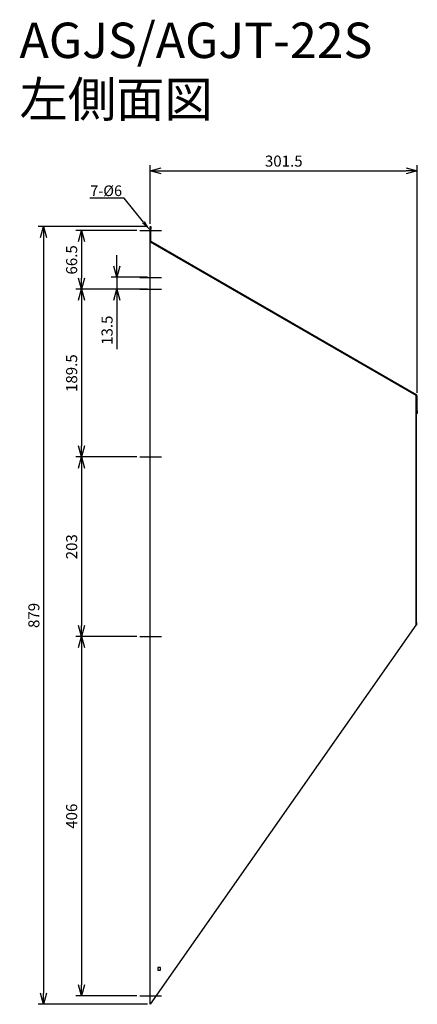
# Model space of a CAD drawing. Units: millimetres. Extents: x -3045 to -2596, y 948 to 2061.
import ezdxf
from ezdxf import colors
from ezdxf.entities.mleader import LeaderData, LeaderLine
from ezdxf.math import Vec2, Vec3

# ---------------------------------------------------------------- set-up
doc = ezdxf.new("R2010")
doc.units = ezdxf.units.MM
for name, color, linetype in [('ETC', 61, 'Continuous'), ('NOTE', 4, 'Continuous'), ('OUTLINE', 3, 'Continuous'), ('SIZE', 30, 'Continuous')]:
    doc.layers.add(name, color=color, linetype=linetype)
doc.styles.get("Standard").update_dxf_attribs({"font": 'romans.shx', "bigfont": 'bigfont.shx'})
doc.dimstyles.new('ISO-25', dxfattribs={"dimtxt": 2.5, "dimasz": 2.5, "dimexe": 1.25, "dimexo": 0.625, "dimtad": 1, "dimdsep": 46, "dimtxsty": 'Standard', "dimcen": 2.5, "dimadec": 0, "dimazin": 0, "dimtfac": 1, "dimtmove": 0, "dimatfit": 3, "dimfxl": 1, "dimarcsym": 0})

# ---------------------------------------------------------------- blocks, each defined once
blk = doc.blocks.new('_OPEN30')
at = {"color": 0, "linetype": 'ByBlock'}
for p, q in [((-1, 0.268), (0, 0)), ((0, 0), (-1, -0.268)), ((0, 0), (-1, 0))]:
    blk.add_line(p, q, dxfattribs=at)
blk = doc.blocks.new('*D2')
at = {"layer": 'Defpoints', "color": 0}
for p in [(-2909.1, 1822.3), (-2975, 1755.9), (-2909.1, 1755.9)]:
    blk.add_point(p, dxfattribs=at)
at = {"layer": 'SIZE', "color": 0, "lineweight": -2}
for p, q in [((-2912.2, 1822.3), (-2981.3, 1822.3)), ((-2975, 1809.8), (-2975, 1768.4)), ((-2912.2, 1755.9), (-2981.3, 1755.9))]:
    blk.add_line(p, q, dxfattribs=at)
at = {"layer": 'SIZE', "color": 0, "lineweight": -2, "xscale": 12.5, "yscale": 12.5, "zscale": 12.5}
for p, rotation in [((-2975, 1822.3), 90), ((-2975, 1755.9), 270)]:
    blk.add_blockref('_OPEN30', p, dxfattribs=dict(at, rotation=rotation))
at = {"layer": 'SIZE', "color": 0, "insert": (-2984.4, 1789.1), "char_height": 12.5, "attachment_point": 5, "rotation": 90}
blk.add_mtext('66.5', dxfattribs=at)
blk = doc.blocks.new('_DOTSMALL')
at = {"color": 0, "linetype": 'ByBlock', "const_width": 0.5}
blk.add_lwpolyline([(-0.0625, 0, 1), (0.0625, 0, 1)], format="xyb", close=True, dxfattribs=at)
blk = doc.blocks.new('*D3')
at = {"layer": 'Defpoints', "color": 0}
for p in [(-2909.1, 1755.9), (-2975, 1566.4), (-2909.1, 1566.4)]:
    blk.add_point(p, dxfattribs=at)
at = {"layer": 'SIZE', "color": 0, "lineweight": -2}
for p, q in [((-2912.2, 1755.9), (-2981.3, 1755.9)), ((-2975, 1743.4), (-2975, 1578.9)), ((-2912.2, 1566.4), (-2981.3, 1566.4))]:
    blk.add_line(p, q, dxfattribs=at)
at = {"layer": 'SIZE', "color": 0, "lineweight": -2, "xscale": 12.5, "yscale": 12.5, "zscale": 12.5}
for p, rotation in [((-2975, 1755.9), 90), ((-2975, 1566.4), 270)]:
    blk.add_blockref('_OPEN30', p, dxfattribs=dict(at, rotation=rotation))
at = {"layer": 'SIZE', "color": 0, "insert": (-2984.4, 1661.1), "char_height": 12.5, "attachment_point": 5, "rotation": 90}
blk.add_mtext('189.5', dxfattribs=at)
blk = doc.blocks.new('*D4')
at = {"layer": 'Defpoints', "color": 0}
for p in [(-2909.1, 1566.4), (-2975, 1363.4), (-2909.1, 1363.4)]:
    blk.add_point(p, dxfattribs=at)
at = {"layer": 'SIZE', "color": 0, "lineweight": -2}
for p, q in [((-2912.2, 1566.4), (-2981.3, 1566.4)), ((-2975, 1553.9), (-2975, 1375.9)), ((-2912.2, 1363.4), (-2981.3, 1363.4))]:
    blk.add_line(p, q, dxfattribs=at)
at = {"layer": 'SIZE', "color": 0, "lineweight": -2, "xscale": 12.5, "yscale": 12.5, "zscale": 12.5}
for p, rotation in [((-2975, 1566.4), 90), ((-2975, 1363.4), 270)]:
    blk.add_blockref('_OPEN30', p, dxfattribs=dict(at, rotation=rotation))
at = {"layer": 'SIZE', "color": 0, "insert": (-2984.4, 1464.9), "char_height": 12.5, "attachment_point": 5, "rotation": 90}
blk.add_mtext('203', dxfattribs=at)
blk = doc.blocks.new('*D5')
at = {"layer": 'Defpoints', "color": 0}
for p in [(-2909.1, 1363.4), (-2975, 957.4), (-2909.1, 957.4)]:
    blk.add_point(p, dxfattribs=at)
at = {"layer": 'SIZE', "color": 0, "lineweight": -2}
for p, q in [((-2912.2, 1363.4), (-2981.3, 1363.4)), ((-2975, 1350.9), (-2975, 969.9)), ((-2912.2, 957.4), (-2981.3, 957.4))]:
    blk.add_line(p, q, dxfattribs=at)
at = {"layer": 'SIZE', "color": 0, "lineweight": -2, "xscale": 12.5, "yscale": 12.5, "zscale": 12.5}
for p, rotation in [((-2975, 1363.4), 90), ((-2975, 957.4), 270)]:
    blk.add_blockref('_OPEN30', p, dxfattribs=dict(at, rotation=rotation))
at = {"layer": 'SIZE', "color": 0, "insert": (-2984.4, 1160.4), "char_height": 12.5, "attachment_point": 5, "rotation": 90}
blk.add_mtext('406', dxfattribs=at)
blk = doc.blocks.new('*D6')
at = {"layer": 'Defpoints', "color": 0}
for p in [(-2897.3, 1826.8), (-3017.8, 947.9), (-2897.3, 947.9)]:
    blk.add_point(p, dxfattribs=at)
at = {"layer": 'SIZE', "color": 0, "lineweight": -2}
for p, q in [((-2900.4, 1826.8), (-3024, 1826.8)), ((-3017.8, 1814.3), (-3017.8, 960.4)), ((-2900.4, 947.9), (-3024, 947.9))]:
    blk.add_line(p, q, dxfattribs=at)
at = {"layer": 'SIZE', "color": 0, "lineweight": -2, "xscale": 12.5, "yscale": 12.5, "zscale": 12.5}
for p, rotation in [((-3017.8, 1826.8), 90), ((-3017.8, 947.9), 270)]:
    blk.add_blockref('_OPEN30', p, dxfattribs=dict(at, rotation=rotation))
at = {"layer": 'SIZE', "color": 0, "insert": (-3027.1, 1387.3), "char_height": 12.5, "attachment_point": 5, "rotation": 90}
blk.add_mtext('879', dxfattribs=at)
blk = doc.blocks.new('*D7')
at = {"layer": 'Defpoints', "color": 0}
for p in [(-2595.6, 1889.8), (-2897.3, 1826.8), (-2595.6, 1635.6)]:
    blk.add_point(p, dxfattribs=at)
at = {"layer": 'SIZE', "color": 0, "lineweight": -2}
for p, q in [((-2897.3, 1829.9), (-2897.3, 1896)), ((-2595.6, 1638.8), (-2595.6, 1896)), ((-2884.8, 1889.8), (-2608.1, 1889.8))]:
    blk.add_line(p, q, dxfattribs=at)
at = {"layer": 'SIZE', "color": 0, "lineweight": -2, "xscale": 12.5, "yscale": 12.5, "zscale": 12.5, "rotation": 180}
blk.add_blockref('_OPEN30', (-2897.3, 1889.8), dxfattribs=at)
at = {"layer": 'SIZE', "color": 0, "lineweight": -2, "xscale": 12.5, "yscale": 12.5, "zscale": 12.5}
blk.add_blockref('_OPEN30', (-2595.6, 1889.8), dxfattribs=at)
at = {"layer": 'SIZE', "color": 0, "insert": (-2746.4, 1899.1), "char_height": 12.5, "attachment_point": 5}
blk.add_mtext('301.5', dxfattribs=at)
blk = doc.blocks.new('*D8')
at = {"layer": 'Defpoints', "color": 0}
for p in [(-2897.3, 1769.4), (-2935, 1755.9), (-2897.3, 1755.9)]:
    blk.add_point(p, dxfattribs=at)
at = {"layer": 'SIZE', "color": 0, "lineweight": -2}
for p, q in [((-2935, 1781.9), (-2935, 1794.4)), ((-2900.4, 1769.4), (-2941.3, 1769.4)), ((-2935, 1769.4), (-2935, 1755.9)), ((-2900.4, 1755.9), (-2941.3, 1755.9)), ((-2935, 1743.4), (-2935, 1688.3))]:
    blk.add_line(p, q, dxfattribs=at)
at = {"layer": 'SIZE', "color": 0, "lineweight": -2, "xscale": 12.5, "yscale": 12.5, "zscale": 12.5}
for p, rotation in [((-2935, 1769.4), 270), ((-2935, 1755.9), 90)]:
    blk.add_blockref('_OPEN30', p, dxfattribs=dict(at, rotation=rotation))
at = {"layer": 'SIZE', "color": 0, "insert": (-2944.4, 1709.6), "char_height": 12.5, "attachment_point": 5, "rotation": 90}
blk.add_mtext('13.5', dxfattribs=at)

msp = doc.modelspace()

# ---------------------------------------------------------------- linework, layer by layer
at = {"layer": 'NOTE'}
for p, q in [((-2909.07, 1822.32), (-2884.68, 1822.32)), ((-2909.07, 1769.36), (-2884.68, 1769.36)), ((-2909.07, 1755.86), (-2884.68, 1755.86)), ((-2909.07, 1566.36), (-2884.68, 1566.36)), ((-2909.07, 1363.36), (-2884.68, 1363.36)), ((-2909.07, 957.36), (-2884.68, 957.36))]:
    msp.add_line(p, q, dxfattribs=at)
at = {"layer": 'OUTLINE'}
for p, q in [((-2897.27, 1826.82), (-2896.47, 1826.82)), ((-2897.27, 1823.82), (-2897.27, 1826.82)), ((-2896.47, 1826.82), (-2896.47, 1823.82)), ((-2897.27, 1809.82), (-2897.27, 1823.82)), ((-2896.47, 1823.82), (-2897.27, 1823.82)), ((-2896.47, 1809.82), (-2896.47, 1823.82)), ((-2896.47, 1809.82), (-2897.27, 1809.82)), ((-2897.27, 947.86), (-2897.27, 1809.36)), ((-2897.27, 1809.36), (-2597.27, 1636.16)), ((-2896.47, 1809.82), (-2896.87, 1809.13)), ((-2595.96, 1636.32), (-2896.47, 1809.82)), ((-2597.27, 1636.16), (-2597.27, 1376.16)), ((-2597.27, 1636.16), (-2596.36, 1635.63)), ((-2596.36, 1635.63), (-2595.96, 1636.32)), ((-2595.56, 1635.63), (-2596.36, 1635.63)), ((-2596.36, 1635.63), (-2596.36, 1618.63)), ((-2595.56, 1618.63), (-2595.56, 1635.63)), ((-2597.27, 1635.16), (-2596.47, 1635.16)), ((-2596.47, 1632.16), (-2597.27, 1632.16)), ((-2596.47, 1635.16), (-2596.47, 1632.16)), ((-2596.47, 1379.16), (-2596.47, 1632.16)), ((-2596.36, 1618.63), (-2595.56, 1618.63)), ((-2596.36, 1615.63), (-2596.36, 1618.63)), ((-2595.56, 1615.63), (-2596.36, 1615.63)), ((-2595.56, 1618.63), (-2595.56, 1615.63)), ((-2597.27, 1376.16), (-2897.27, 947.86)), ((-2597.27, 1379.16), (-2596.47, 1379.16)), ((-2596.47, 1376.16), (-2597.27, 1376.16)), ((-2596.47, 1379.16), (-2596.47, 1376.16)), ((-2888.77, 989.36), (-2888.77, 986.36)), ((-2885.77, 989.36), (-2888.77, 989.36)), ((-2888.77, 986.36), (-2885.77, 986.36)), ((-2885.77, 986.36), (-2885.77, 989.36))]:
    msp.add_line(p, q, dxfattribs=at)

# ---------------------------------------------------------------- texts
at = {"layer": 'ETC', "insert": (-3044.91, 2057.19), "char_height": 40, "width": 527.9737, "attachment_point": 1}
msp.add_mtext('AGJS/AGJT-22S\\P左側面図', dxfattribs=at)

# ---------------------------------------------------------------- dimensions: what is measured, and where the dimension line sits
at = {"layer": 'SIZE'}
dim = msp.add_linear_dim(base=(-2595.56, 1889.76), p1=(-2897.27, 1826.82), p2=(-2595.56, 1635.63), angle=180, text='301.5', dimstyle='ISO-25', override={"dimscale": 5, "dimdec": 1, "dimblk": 'OPEN30', "dimtdec": 1, "dimldrblk": 'DOTSMALL', "dimarcsym": 1}, dxfattribs=at)
dim.commit()
dim.dimension.update_dxf_attribs({"geometry": '*D7', "text_midpoint": (-2746.42, 1899.14)})
for base, p1, p2, override, picture, middle in [((-3017.76, 947.86), (-2897.27, 1826.82), (-2897.27, 947.86), {"dimscale": 5, "dimdec": 1, "dimblk": 'OPEN30', "dimtdec": 1, "dimldrblk": 'DOTSMALL', "dimarcsym": 1}, '*D6', (-3027.13, 1387.34)), ((-2975.02, 1755.86), (-2909.07, 1822.32), (-2909.07, 1755.86), {"dimscale": 5, "dimdec": 1, "dimblk": 'OPEN30', "dimtdec": 1, "dimldrblk": 'DOTSMALL', "dimarcsym": 1}, '*D2', (-2984.39, 1789.09)), ((-2935.02, 1755.86), (-2897.27, 1769.36), (-2897.27, 1755.86), {"dimscale": 5, "dimdec": 1, "dimblk": 'OPEN30', "dimtdec": 1, "dimldrblk": 'DOTSMALL'}, '*D8', (-2944.39, 1709.58)), ((-2975.02, 1566.36), (-2909.07, 1755.86), (-2909.07, 1566.36), {"dimscale": 5, "dimdec": 1, "dimblk": 'OPEN30', "dimtdec": 1, "dimtmove": 1, "dimldrblk": 'DOTSMALL', "dimarcsym": 1}, '*D3', (-2984.39, 1661.11)), ((-2975.02, 1363.36), (-2909.07, 1566.36), (-2909.07, 1363.36), {"dimscale": 5, "dimdec": 1, "dimblk": 'OPEN30', "dimtdec": 1, "dimtmove": 1, "dimldrblk": 'DOTSMALL', "dimarcsym": 1}, '*D4', (-2984.39, 1464.86)), ((-2975.02, 957.36), (-2909.07, 1363.36), (-2909.07, 957.36), {"dimscale": 5, "dimdec": 1, "dimblk": 'OPEN30', "dimtdec": 1, "dimtmove": 1, "dimldrblk": 'DOTSMALL', "dimarcsym": 1}, '*D5', (-2984.39, 1160.36))]:
    dim = msp.add_linear_dim(base=base, p1=p1, p2=p2, angle=90, dimstyle='ISO-25', override=override, dxfattribs=at)
    dim.commit()
    dim.dimension.update_dxf_attribs({"geometry": picture, "text_midpoint": middle})

# ---------------------------------------------------------------- leaders
at = {"layer": 'NOTE'}
ml = msp.add_multileader_mtext('Standard', dxfattribs=at)
ml.set_content('7-%%C6', color=256)
ml.set_leader_properties()
ml.build(insert=Vec2(0, 0))
ml.multileader.update_dxf_attribs({"text_right_attachment_type": 6, "dogleg_length": 0.36, "arrow_head_size": 12})
ctx = ml.context
ctx.base_point, ctx.char_height, ctx.arrow_head_size, ctx.plane_origin = Vec3(-2976.22, 1866), 12, 12, Vec3(-2897.27, 1822.32)
ctx.right_attachment, ctx.text_align_type = 6, 2
notes = []
notes.append((ctx, [(0, (1, 1, 0), (-2926.71, 1858.8), (-1, 0), 0.36, [(0, [(-2897.27, 1822.32)], 0, [])])]))
ctx.mtext.insert, ctx.mtext.alignment, ctx.mtext.flow_direction = Vec3(-2929.07, 1873.2), 3, 5
for ctx, leaders in notes:
    for number, flags, end, landing, length, lines in leaders:
        leader = LeaderData()
        leader.index, (leader.has_last_leader_line, leader.has_dogleg_vector, leader.attachment_direction) = number, flags
        leader.last_leader_point, leader.dogleg_vector, leader.dogleg_length = Vec3(end), Vec3(landing), length
        for number, points, colour, breaks in lines:
            line = LeaderLine()
            line.index, line.vertices, line.color, line.breaks = number, Vec3.list(points), colors.encode_raw_color(colour), breaks
            leader.lines.append(line)
        ctx.leaders.append(leader)

doc.saveas('drawing.dxf')
